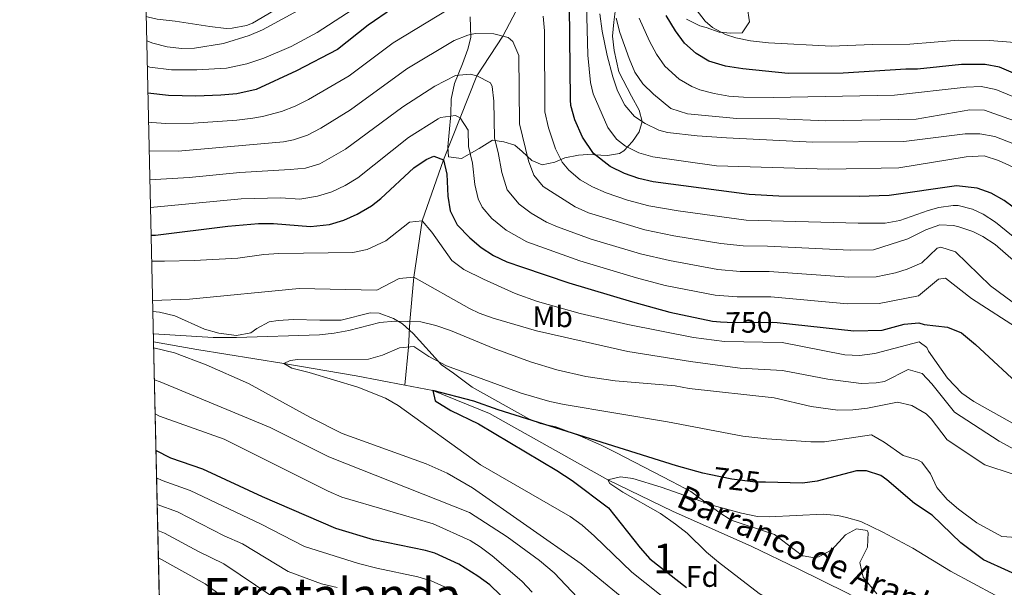
# Model space of a CAD drawing. Units: metres. Extents: x 654947 to 661862, y 744265 to 749049.
# Drawn here: x 654947 to 655280, y 746807 to 746998 of the extents above; entities that cross this region are included whole.
import ezdxf
from ezdxf.enums import TextEntityAlignment as Align

# ---------------------------------------------------------------- set-up
doc = ezdxf.new("R2010")
doc.units = ezdxf.units.M
doc.header["$MEASUREMENT"] = 0
doc.linetypes.add('DGN Style 3', pattern=[120.745576, 86.24683999999999, -34.498736])
doc.linetypes.add('DGN Style 5', pattern=[60.372788, 25.874052, -34.498736])
for name, color, linetype, lineweight in [('Centroides', 7, 'Continuous', 5), ('Elementos auxiliares', 7, 'Continuous', 5), ('Entidades rústicas y varios', 7, 'Continuous', 5), ('Hidrografía', 7, 'Continuous', 5), ('Relieve y altimetría', 7, 'Continuous', 5), ('Textos de rotulación', 7, 'Continuous', 5)]:
    doc.layers.add(name, color=color, linetype=linetype, lineweight=lineweight)
doc.styles.add('Style-Arial', font='txt')
doc.styles.add('Style-Arial Narrow', font='txt')
doc.styles.add('Style-ariali', font='ariali.shx', dxfattribs={"bigfont": 'arialibig.shx'})
doc.styles.add('Style-Times New Roman', font='txt')
doc.styles.add('Style-timesi', font='timesi.shx', dxfattribs={"bigfont": 'timesibig.shx'})

msp = doc.modelspace()

# ---------------------------------------------------------------- linework, layer by layer
at = {"layer": 'Elementos auxiliares', "color": 250, "linetype": 'Continuous', "lineweight": 5, "extrusion": (0.01604583777662305, -0.711921174773202, 0.7020760443139976), "elevation": -520700.981352578, "flags": 128}
msp.add_lwpolyline([(671655.8595024063, 514415.5629952784), (671655.8595024063, 514400.9611540932)], dxfattribs=at)
at = {"layer": 'Elementos auxiliares', "color": 250, "linetype": 'Continuous', "lineweight": 5, "extrusion": (-0.01031434646153826, 0.4569735705069981, 0.8894204686846133), "elevation": 335205.9658960544, "flags": 128}
msp.add_lwpolyline([(-671679.4207695217, -650648.2694698588), (-671679.4207695217, -650549.8140144437)], dxfattribs=at)
at = {"layer": 'Elementos auxiliares', "color": 250, "linetype": 'Continuous', "lineweight": 5}
msp.add_3dface([(655051.6599999999, 744265.47), (654947.25, 748892.1400000001), (661753.4099999999, 749048.99), (661862.45, 744422.28)], dxfattribs=at)
at = {"layer": 'Entidades rústicas y varios', "color": 92, "linetype": 'DGN Style 3', "lineweight": 5}
for points in [[(655050.4580000001, 747001.4450000001, 790.319), (655045.497, 747001.6429999999, 790.942), (655039.706, 747002.5190000001, 791.864), (655037.737, 747002.4380000001, 792.134), (655032.9199999999, 747001.2050000001, 792.677), (655025.8459999999, 746997.064, 793.057), (655023.8770000001, 746996.2690000001, 793.254), (655018.9809999999, 746995.355, 793.871), (655016.943, 746995.2690000001, 793.979), (655011.503, 746995.98, 794.033), (654999.747, 746997.774, 793.816), (654993.6570000001, 746998.469, 792.677), (654990.78, 746999.06, 792.677), (654989.977, 746999.321, 792.677)], [(655148.635, 747002.7679999999, 796.147), (655147.8929999999, 746997.4180000001, 795.29), (655147.5020000001, 746992.673, 793.761), (655147.993, 746987.8659999999, 793.381), (655149.665, 746980.6100000001, 793.273), (655153.9169999999, 746972.412, 790.832), (655156.534, 746967.649, 789.855), (655157.4809999999, 746963.8940000001, 789.205), (655156.513, 746960.4010000001, 788.011), (655154.2380000001, 746957.142, 786.33), (655151.3530000001, 746954, 784.432), (655149.8600000001, 746953.0590000001, 783.24), (655145.788, 746952.3640000001, 780.255), (655139.1410000001, 746952.7010000001, 777.923), (655136.0260000001, 746952.456, 776.835), (655131.352, 746951.5819999999, 775.211), (655127.997, 746950.1669999999, 774.614), (655123.764, 746949.21, 772.499), (655120.237, 746950.719, 771.621), (655116.943, 746953.6669999999, 769.299), (655114.51, 746955.827, 768.594), (655110.798, 746956.967, 765.991), (655106.923, 746957.5800000001, 764.419), (655102.3829999999, 746954.7069999999, 761.707), (655096.44, 746951.314, 759.0210000000001), (655092.112, 746951.9280000001, 756.5), (655091.9099999999, 746955.31, 756.825), (655092.3289999999, 746960.179, 757.476), (655092.895, 746966.2690000001, 759.6460000000001), (655093.0190000001, 746971.435, 761.5980000000001), (655094.158, 746976.685, 764.203), (655096.79, 746983.3200000001, 766.751), (655098.639, 746988.263, 767.998), (655099.5989999999, 746992.19, 769.409), (655099.45, 746999.2620000001, 772.446)], [(655099.45, 746999.2620000001, 772.446), (655099.5989999999, 746992.19, 769.409), (655098.639, 746988.263, 767.998), (655096.79, 746983.3200000001, 766.751), (655094.158, 746976.685, 764.203), (655093.0190000001, 746971.435, 761.5980000000001), (655092.895, 746966.2690000001, 759.6460000000001), (655092.3289999999, 746960.179, 757.476), (655091.9099999999, 746955.31, 756.825), (655092.112, 746951.9280000001, 756.5), (655096.44, 746951.314, 759.0210000000001), (655102.3829999999, 746954.7069999999, 761.707), (655106.923, 746957.5800000001, 764.419), (655110.798, 746956.967, 765.991), (655114.51, 746955.827, 768.594), (655116.943, 746953.6669999999, 769.299), (655120.237, 746950.719, 771.621), (655123.764, 746949.21, 772.499), (655127.997, 746950.1669999999, 774.614), (655131.352, 746951.5819999999, 775.211), (655136.0260000001, 746952.456, 776.835), (655139.1410000001, 746952.7010000001, 777.923), (655145.788, 746952.3640000001, 780.255), (655149.8600000001, 746953.0590000001, 783.24), (655151.3530000001, 746954, 784.432), (655154.2380000001, 746957.142, 786.33), (655156.513, 746960.4010000001, 788.011), (655157.4809999999, 746963.8940000001, 789.205), (655156.534, 746967.649, 789.855), (655153.9169999999, 746972.412, 790.832), (655149.665, 746980.6100000001, 793.273), (655147.993, 746987.8659999999, 793.381), (655147.5020000001, 746992.673, 793.761), (655147.8929999999, 746997.4180000001, 795.29), (655148.635, 747002.7679999999, 796.147)], [(655192.967, 747002.6939999999, 816.961), (655193.712, 746997.479, 815.75), (655191.2679999999, 746993.81, 813.2860000000001), (655187.453, 746993.6440000001, 811.659), (655183.453, 746993.9950000001, 811.659), (655179.1229999999, 746995.5530000001, 810.195), (655176.953, 746996.2010000001, 810.191), (655172.467, 746998.406, 810.032)], [(655172.467, 746998.406, 810.032), (655176.953, 746996.2010000001, 810.191), (655179.1229999999, 746995.5530000001, 810.195), (655183.453, 746993.9950000001, 811.659), (655187.453, 746993.6440000001, 811.659), (655191.2679999999, 746993.81, 813.2860000000001), (655193.712, 746997.479, 815.75), (655192.967, 747002.6939999999, 816.961)], [(654993.6570000001, 746998.469, 792.677), (654999.747, 746997.774, 793.816), (655011.503, 746995.98, 794.033), (655016.943, 746995.2690000001, 793.979), (655018.9809999999, 746995.355, 793.871), (655023.8770000001, 746996.2690000001, 793.254), (655025.8459999999, 746997.064, 793.057), (655032.9199999999, 747001.2050000001, 792.677)], [(654992.227, 746899.662, 744.655), (654994.419, 746899.494, 744.436), (654999.6240000001, 746898.223, 743.801), (655009.618, 746893.71, 743.695), (655014.4979999999, 746892.3999999999, 743.706), (655020.442, 746891.564, 743.6460000000001), (655025.3090000001, 746892.5009999999, 742.615), (655027.3200000001, 746893.888, 741.693), (655031.4809999999, 746896.189, 740.554), (655034.5970000001, 746896.602, 740.554), (655039.7550000001, 746896.9269999999, 740.12), (655048.656, 746896.767, 739.035), (655055.8530000001, 746896.7609999999, 737.694), (655065.5730000001, 746899.247, 737.517), (655068.693, 746899.0630000001, 737.5310000000001), (655073.5560000001, 746897.3319999999, 737.517), (655076.4979999999, 746895.513, 737.345), (655080.129, 746892.264, 736.92), (655089.757, 746881.628, 734.8820000000001), (655093.7339999999, 746878.878, 733.611), (655100.0660000001, 746874.1159999999, 733.545), (655119.1880000001, 746863.399, 731.984), (655123.0419999999, 746861.787, 731.659), (655128.3600000001, 746860.6840000001, 730.4110000000001), (655136.409, 746857.639, 728.405), (655143.6799999999, 746854.496, 727.32), (655148.592, 746852.0260000001, 726.735), (655167.4610000001, 746842.2350000001, 725.5840000000001), (655173.9550000001, 746838.855, 724.337), (655183.351, 746831.8770000001, 724.2620000000001), (655187.568, 746829.202, 724.065), (655202.166, 746824.344, 722.655), (655211.693, 746817.125, 722.547), (655211.919, 746817.0900000001, 722.547), (655215.7420000001, 746816.514, 722.547), (655217.087, 746816.8260000001, 722.4970000000001), (655221.544, 746819.196, 722.113), (655226.1699999999, 746824.2, 722.059), (655229.858, 746826.315, 722.059), (655233.4310000001, 746825.655, 722.113), (655233.872, 746825.0419999999, 722.0980000000001), (655233.5490000001, 746820.014, 721.462), (655230.9990000001, 746814.8319999999, 720.172), (655232.112, 746809.916, 719.889), (655236.744, 746804.284, 719.672)], [(655236.744, 746804.284, 719.672), (655232.112, 746809.916, 719.889), (655230.9990000001, 746814.8319999999, 720.172), (655233.5490000001, 746820.014, 721.462), (655233.872, 746825.0419999999, 722.0980000000001), (655233.4310000001, 746825.655, 722.113), (655229.858, 746826.315, 722.059), (655226.1699999999, 746824.2, 722.059), (655221.544, 746819.196, 722.113), (655217.087, 746816.8260000001, 722.4970000000001), (655215.7420000001, 746816.514, 722.547), (655211.919, 746817.0900000001, 722.547), (655211.693, 746817.125, 722.547), (655202.166, 746824.344, 722.655), (655187.568, 746829.202, 724.065), (655183.351, 746831.8770000001, 724.2620000000001), (655173.9550000001, 746838.855, 724.337), (655167.4610000001, 746842.2350000001, 725.5840000000001), (655148.592, 746852.0260000001, 726.735), (655143.6799999999, 746854.496, 727.32), (655136.409, 746857.639, 728.405), (655128.3600000001, 746860.6840000001, 730.4110000000001), (655123.0419999999, 746861.787, 731.659), (655119.1880000001, 746863.399, 731.984), (655100.0660000001, 746874.1159999999, 733.545), (655093.7339999999, 746878.878, 733.611), (655089.757, 746881.628, 734.8820000000001), (655080.129, 746892.264, 736.92), (655076.4979999999, 746895.513, 737.345), (655073.5560000001, 746897.3319999999, 737.517), (655068.693, 746899.0630000001, 737.5310000000001), (655065.5730000001, 746899.247, 737.517), (655055.8530000001, 746896.7609999999, 737.694), (655048.656, 746896.767, 739.035), (655039.7550000001, 746896.9269999999, 740.12), (655034.5970000001, 746896.602, 740.554), (655031.4809999999, 746896.189, 740.554), (655027.3200000001, 746893.888, 741.693), (655025.3090000001, 746892.5009999999, 742.615), (655020.442, 746891.564, 743.6460000000001), (655014.4979999999, 746892.3999999999, 743.706), (655009.618, 746893.71, 743.695), (654999.6240000001, 746898.223, 743.801), (654994.419, 746899.494, 744.436), (654992.227, 746899.662, 744.655), (654992.4580000001, 746889.413, 734.2570000000001), (654994.4340000001, 746801.8670000001, 779.26)]]:
    msp.add_polyline3d(points, dxfattribs=at)
at = {"layer": 'Hidrografía', "color": 142, "linetype": 'DGN Style 3', "lineweight": 15}
for points in [[(655143.193, 747055.256, 800), (655139.1070000001, 747049.467, 795), (655135.977, 747042.7919999999, 790), (655130.6429999999, 747037.087, 785), (655125.726, 747030.0819999999, 780), (655122.51, 747021.2010000001, 775), (655117.912, 747006.854, 770), (655110.4550000001, 746992.712, 765), (655101.6780000001, 746979.318, 760), (655090.342, 746950.9569999999, 750), (655083.2209999999, 746930.3200000001, 745), (655080.3700000001, 746911.271, 740), (655079.0730000001, 746896.291, 735), (655078.5490000001, 746887.645, 730), (655077.3459999999, 746874.7590000001, 726.307)], [(654992.4580000001, 746889.413, 734.2570000000001), (655007.0549999999, 746886.882, 733.481), (655036.4950000001, 746882.119, 730), (655060.8870000001, 746877.9439999999, 728.589), (655077.3459999999, 746874.7590000001, 726.307)], [(655077.3459999999, 746874.7590000001, 726.307), (655086.773, 746872.935, 725), (655105.9450000001, 746865.1780000001, 724.24), (655145.909, 746842.842, 720), (655167.746, 746832.19, 719.023), (655194.558, 746820.253, 717.721), (655209.967, 746812.8130000001, 716.636), (655226.797, 746804.4979999999, 715), (655239.7660000001, 746797.621, 713.969), (655250.2690000001, 746790.395, 712.7760000000001), (655264.9180000001, 746779.558, 711.854), (655270.963, 746776.703, 710), (655281.5490000001, 746771.9950000001, 709.1320000000001)]]:
    msp.add_polyline3d(points, dxfattribs=at)
at = {"layer": 'Relieve y altimetría', "color": 30, "linetype": 'Continuous', "lineweight": 5, "flags": 128}
for points, elevation in [([(655182.547, 746948.885), (655161.148, 746951.8670000001), (655156.3910000001, 746953.277), (655151.845, 746955.5760000001), (655148.862, 746957.868), (655145.8970000001, 746961.8740000001), (655140.9709999999, 746973.229), (655139.9890000001, 746976.99), (655139.1340000001, 746986.297), (655138.324, 747016.574)], 780), ([(655337.9140000001, 747014.419), (655324.815, 746996.0160000001), (655320.087, 746990.1570000001), (655316.7590000001, 746987.145), (655312.6170000001, 746985.854), (655307.612, 746985.767), (655298.013, 746987.233), (655283.3740000001, 746990.521), (655274.77, 746991.23), (655264.3019999999, 746991.297), (655247.8929999999, 746989.9539999999), (655235.1769999999, 746989.8940000001), (655221.4909999999, 746989.2650000001), (655200.179, 746990.381), (655194.0560000001, 746991.0930000001), (655189.1610000001, 746992.122), (655185.69, 746993.2), (655181.243, 746995.5930000001), (655178.7479999999, 746997.773), (655175.6980000001, 747001.726)], 805), ([(655053.166, 747007.915), (655029.2930000001, 746994.78), (655024.702, 746992.8570000001), (655016.129, 746990.1510000001), (655006.2790000001, 746988.5819999999), (655002.068, 746988.477), (654997.0349999999, 746989.0889999999), (654992.2, 746990.308), (654990.1610000001, 746991.1499999999)], 785), ([(655065.571, 747005.6300000001), (655047.699, 746993.936), (655038.8910000001, 746989.2050000001), (655029.7, 746985.212), (655023.9569999999, 746983.342), (655017.0989999999, 746981.9199999999), (655007.128, 746981.2660000001), (654998.483, 746981.3589999999), (654991.254, 746982.244), (654990.3559999999, 746982.5079999999)], 780), ([(654990.783, 746963.6259999999), (654991.898, 746963.467), (654996.595, 746963.206), (655005.9650000001, 746963.298), (655020.6429999999, 746964.307), (655025.942, 746964.952), (655029.2579999999, 746965.5), (655035.686, 746967.19), (655040.348, 746969.033), (655044.8189999999, 746971.244), (655058.5519999999, 746979.2409999999), (655073.388, 746990.466), (655096.22, 747004.2339999999)], 770), ([(655124.0090000001, 746999.4140000001), (655124.46, 746994.5120000001), (655124.6540000001, 746967.166), (655125.8700000001, 746961.716), (655128.217, 746954.564), (655130.4909999999, 746950.1270000001), (655132.7250000001, 746947.369), (655136.608, 746944.1240000001), (655140.73, 746941.8189999999), (655145.315, 746939.8119999999), (655152.5260000001, 746937.3090000001), (655159.7720000001, 746935.358), (655169.6329999999, 746933.6969999999), (655192.6000000001, 746930.514), (655230.4650000001, 746929.4569999999), (655239.598, 746929.4639999999), (655244.517, 746930.4169999999), (655254.087, 746933.804), (655257.6510000001, 746934.7760000001), (655262.5590000001, 746935.523), (655264.1810000001, 746935.531), (655269.091, 746934.2550000001), (655272.686, 746932.5889999999), (655276.808, 746929.8840000001), (655294.219, 746915.767)], 770), ([(655245.818, 746957.0730000001), (655215.182, 746956.8640000001), (655185.9820000001, 746958.294), (655176.017, 746959.058), (655166.0689999999, 746960.1710000001), (655163.0959999999, 746960.905), (655158.5419999999, 746963.138), (655154.9539999999, 746965.5800000001), (655151.642, 746969.3289999999), (655149.145, 746974.2609999999), (655147.533, 746978.9650000001), (655145.6470000001, 746986.1300000001), (655143.9979999999, 746994.341), (655143.244, 747000.186)], 785), ([(655284.8500000001, 746963.513), (655273.142, 746967.682), (655268.145, 746967.8), (655250.014, 746964.6680000001), (655219.56, 746964.0279999999), (655203.9210000001, 746964.7409999999), (655189.4780000001, 746964.9029999999), (655172.8589999999, 746966.399), (655167.213, 746968.2069999999), (655161.327, 746973.1270000001), (655157.753, 746976.618), (655155.0689999999, 746980.467), (655153.061, 746985.112), (655149.946, 746993.896), (655148.6950000001, 746998.7350000001)], 790), ([(655288.378, 746969.929), (655276.919, 746974.7069999999), (655271.9680000001, 746975.665), (655266.932, 746975.466), (655242.7139999999, 746972.771), (655201.69, 746971.912), (655191.6910000001, 746972.0460000001), (655186.737, 746972.4539999999), (655181.821, 746973.2720000001), (655176.9680000001, 746974.601), (655174.31, 746975.642), (655169.9979999999, 746978.1599999999), (655165.1680000001, 746982.548), (655162.298, 746986.631), (655159.9140000001, 746991.034), (655156.4369999999, 746998.744)], 795), ([(655381.0260000001, 746999.5830000001), (655373.003, 746991.523), (655367.1089999999, 746982.648), (655360.9639999999, 746972.192), (655353.835, 746958.9070000001), (655346.797, 746947.8940000001), (655345.7039999999, 746946.381), (655342.182, 746942.851), (655336.828, 746939.024), (655334.5360000001, 746937.879), (655328.1840000001, 746936.1810000001), (655323.185, 746935.838), (655318.0360000001, 746937.1810000001), (655310.966, 746939.554), (655307.4550000001, 746941.155), (655303.2990000001, 746944.328), (655292.129, 746951.642), (655283.2490000001, 746956.2180000001), (655276.5730000001, 746958.7550000001), (655271.594, 746959.7309999999), (655266.6170000001, 746959.7320000001), (655245.818, 746957.0730000001)], 785), ([(654991.0020000001, 746953.9269999999), (655000.72, 746953.879), (655036.3829999999, 746956.983), (655039.743, 746957.6570000001), (655044.476, 746959.288), (655048.932, 746961.5760000001), (655058.9550000001, 746967.7890000001), (655077.9680000001, 746981.6410000001), (655093.9410000001, 746991.223), (655098.5989999999, 746993.054), (655101.0560000001, 746993.611), (655107.3459999999, 746993.4990000001), (655112.1780000001, 746992.2790000001), (655113.8260000001, 746990.8770000001), (655115.7960000001, 746986.094), (655116.0760000001, 746963.1140000001), (655119.139, 746950.567), (655120.94, 746945.7509999999), (655124.0959999999, 746941.851), (655134.8119999999, 746935.02), (655139.3859999999, 746933.0079999999), (655158.378, 746927.246), (655168.1810000001, 746925.2679999999), (655184.047, 746922.6680000001), (655191.575, 746921.8729999999), (655199.794, 746921.7779999999), (655227.744, 746920.3700000001), (655235.587, 746920.5009999999), (655247.1680000001, 746924.176), (655253.325, 746927.3130000001), (655257.98, 746928.9610000001), (655262.6710000001, 746928.7), (655264.4809999999, 746928.2720000001), (655269.217, 746926.6510000001), (655272.602, 746925.0120000001), (655276.7609999999, 746922.2779999999), (655302.0730000001, 746900.264)], 765), ([(654991.217, 746944.3640000001), (654993.0109999999, 746944.277), (655004.4950000001, 746944.9909999999), (655021.561, 746946.619), (655038.581, 746947.591), (655043.8, 746948.1240000001), (655048.5730000001, 746949.547), (655057.338, 746954.486), (655076.6680000001, 746968.7890000001), (655087.5079999999, 746975.7390000001), (655094.45, 746979.3589999999), (655099.4299999999, 746979.8430000001), (655101.6780000001, 746979.318), (655106.2150000001, 746976.8659999999), (655106.8489999999, 746975.723), (655107.415, 746970.7490000001), (655107.584, 746958.2650000001), (655108.8319999999, 746953.416), (655110.06, 746946.571), (655111.9010000001, 746940.7960000001), (655116.0009999999, 746935.953), (655119.969, 746932.913), (655125.1780000001, 746929.8929999999), (655128.895, 746928.2209999999), (655140.244, 746924.1440000001), (655156.983, 746919.1340000001), (655166.7239999999, 746916.871), (655183.0959999999, 746913.9140000001), (655190.551, 746913.2309999999), (655200.382, 746913.217), (655227.301, 746911.3060000001), (655236.56, 746911.4369999999), (655243.02, 746912.716), (655246.99, 746913.9169999999), (655251.896, 746916.0900000001), (655257.185, 746921.047), (655258.385, 746921.362), (655263.368, 746919.8600000001), (655275.158, 746908.3230000001), (655285.0630000001, 746900.9950000001)], 760), ([(654991.4340000001, 746934.774), (655022.105, 746937.7779999999), (655035.4809999999, 746938.1170000001), (655041.8219999999, 746937.6470000001), (655047.8570000001, 746938.591), (655052.6270000001, 746940.149), (655057.1570000001, 746942.2409999999), (655061.467, 746944.81), (655078.591, 746958.459), (655088.592, 746964.747), (655089.3829999999, 746965.202), (655094.439, 746965.922), (655096.01, 746965.138), (655098.764, 746960.925), (655098.8640000001, 746955.354), (655100.192, 746949.753), (655100.9820000001, 746942.574), (655102.135, 746937.727), (655103.436, 746934.875), (655106.685, 746931.077), (655111.537, 746927.0930000001), (655118.54, 746923.2110000001), (655136.4750000001, 746916.773), (655155.5889999999, 746911.0220000001), (655165.2679999999, 746908.5050000001), (655182.145, 746905.1599999999), (655189.5260000001, 746904.5900000001), (655200.97, 746904.655), (655226.8530000001, 746902.2409999999), (655237.533, 746902.3740000001), (655250.861, 746905.0020000001), (655257.5260000001, 746910.591), (655259.949, 746910.983), (655268.7550000001, 746904.03), (655285.527, 746893.223)], 755), ([(655286.523, 746946.788), (655277.7930000001, 746950.6810000001), (655272.994, 746952.237), (655266.8800000001, 746951.908), (655244.182, 746948.229), (655220.4169999999, 746947.7280000001), (655182.547, 746948.885)], 780), ([(654991.842, 746916.712), (654996.1510000001, 746916.6799999999), (655006.146, 746916.916), (655020.902, 746917.726), (655029.73, 746918.9539999999), (655034.7209999999, 746919.31), (655059.75, 746919.585), (655064.6000000001, 746920.6510000001), (655070.9510000001, 746923.5519999999), (655078.8899999999, 746929.882), (655083.2209999999, 746930.3200000001), (655086.467, 746926.5249999999), (655093.2250000001, 746916.9029999999), (655097.2409999999, 746913.9099999999), (655103.871, 746910.5660000001), (655114.639, 746905.7220000001), (655122.159, 746903.102), (655136.595, 746899.024), (655152.6130000001, 746895.3090000001), (655174.8700000001, 746890.9240000001), (655185.287, 746889.5860000001), (655204.7380000001, 746889.213), (655225.9180000001, 746885.058), (655230.913, 746884.808), (655236.0889999999, 746885.452), (655250.9990000001, 746889.4040000001), (655253.642, 746887.55), (655254.19, 746886.26), (655260.608, 746877.152), (655265.4299999999, 746872.112), (655269.5179999999, 746869.246), (655307.092, 746848.203)], 745), ([(654992.1429999999, 746903.3530000001), (655004.615, 746903.844), (655041.69, 746907.487), (655067.916, 746906.9099999999), (655075.3859999999, 746910.8), (655080.3700000001, 746911.2720000001), (655099.142, 746900.7039999999), (655102.452, 746899.1300000001), (655107.1570000001, 746897.435), (655121.8489999999, 746893.1140000001), (655152.6359999999, 746886.122), (655173.8, 746882.7479999999), (655186.334, 746881.102), (655190.598, 746880.584), (655204.9369999999, 746879.757), (655220.256, 746876.811), (655231.504, 746875.3670000001), (655236.49, 746875.568), (655239.388, 746876.054), (655247.29, 746880.0390000001), (655252.091, 746878.7509999999), (655255.29, 746875.26), (655262.9550000001, 746865.699), (655278.104, 746855.913), (655284.4550000001, 746852.381)], 740), ([(654992.396, 746892.1529999999), (655012.6130000001, 746890.905), (655020.5120000001, 746890.8970000001), (655048.5290000001, 746891.8330000001), (655053.4990000001, 746892.3090000001), (655058.429, 746893.2010000001), (655068.9280000001, 746895.908), (655073.9169999999, 746896.372), (655082.7649999999, 746896.2339999999), (655087.834, 746894.9909999999), (655092.773, 746893.2749999999), (655107.121, 746887.27), (655119.7250000001, 746882.646), (655128.7220000001, 746879.9780000001), (655138.494, 746877.7409999999), (655148.3829999999, 746876.297), (655168.5900000001, 746874.5660000001), (655173.3840000001, 746873.625), (655202.094, 746870.496), (655214.517, 746867.631), (655223.621, 746866.348), (655228.605, 746866.443), (655233.6000000001, 746867.0689999999), (655243.703, 746869.027), (655248.5660000001, 746867.9639999999), (655253.399, 746865.152), (655255.104, 746863.4510000001), (655260.548, 746856.361), (655273.199, 746847.8999999999), (655282.747, 746844.7590000001)], 735), ([(655156.3559999999, 746798.3999999999), (655136.8700000001, 746814.4410000001), (655100.2220000001, 746840.058), (655091.581, 746845.0959999999), (655084.534, 746848.1610000001), (655056.2069999999, 746858.466), (655045.2660000001, 746863.98), (655024.571, 746875.3589999999), (655010.2320000001, 746881.6980000001), (654999.5290000001, 746885.682), (654992.503, 746887.4040000001)], 735), ([(655167.713, 746800.6799999999), (655154.0349999999, 746811.5959999999), (655141.416, 746823.8300000001), (655137.2039999999, 746827.4680000001), (655133.152, 746830.4070000001), (655102.835, 746847.925), (655075.0719999999, 746867.9140000001), (655070.7579999999, 746870.45), (655061.462, 746874.1610000001), (655044.9780000001, 746879.0860000001), (655039.132, 746880.5260000001), (655036.4950000001, 746882.119), (655038.6440000001, 746883.119), (655041.1540000001, 746883.433), (655065.021, 746883.587), (655069.842, 746884.872), (655075.5320000001, 746887.3670000001), (655080.3829999999, 746887.8160000001), (655085.4880000001, 746884.4510000001), (655091.4569999999, 746881.2779999999), (655116.665, 746872.0930000001), (655126.274, 746869.277), (655131.1570000001, 746868.206), (655166.0090000001, 746862.4469999999), (655191.476, 746857.6100000001), (655199.608, 746856.6429999999), (655214.433, 746855.615), (655219.0719999999, 746855.663), (655234.908, 746857.9920000001), (655239.2220000001, 746855.5020000001), (655245.6440000001, 746851.014), (655250.473, 746849.6100000001), (655251.94, 746848.8019999999), (655254.889, 746844.7849999999), (655257.038, 746840.2679999999), (655260.53, 746836.163), (655264.288, 746832.8630000001), (655270.513, 746828.274), (655278.925, 746823.669), (655283.977, 746823.28)], 730), ([(655141.493, 746796.8300000001), (655127.8, 746811.4180000001), (655122.794, 746815.5689999999), (655111.94, 746823.5519999999), (655099.139, 746831.7250000001), (655051.652, 746850.5819999999), (655031.827, 746860.494), (654994.703, 746875.909), (654992.747, 746876.605)], 740), ([(655120.317, 746804.8910000001), (655116.8970000001, 746808.5449999999), (655106.78, 746817.1059999999), (655102.81, 746820.1669999999), (655099.379, 746822.3319999999), (655086.8670000001, 746827.896), (655056.0179999999, 746836.9580000001), (655051.423, 746838.929), (655016.26, 746856.541), (654994.5090000001, 746864.31), (654993.0079999999, 746865.058)], 744.9999999999999), ([(655095.139, 746804.102), (655090.7320000001, 746806.6599999999), (655086.185, 746808.729), (655081.733, 746810.0700000001), (655067.875, 746812.9650000001), (655061.639, 746814.588), (655043.422, 746820.2679999999), (655028.844, 746827.8570000001), (655004.8160000001, 746839.2039999999), (654995.388, 746842.5419999999), (654993.4950000001, 746843.49)], 755), ([(655284.2690000001, 746799.777), (655261.6570000001, 746811.943), (655248.906, 746819.7479999999), (655238.787, 746825.1470000001), (655231.365, 746828.689), (655226.554, 746830.128), (655223.592, 746830.817), (655218.631, 746831.264), (655200.337, 746830.2720000001), (655196.4580000001, 746830.453), (655191.068, 746831.503), (655181.4199999999, 746834.1270000001), (655163.862, 746840.311), (655154.3200000001, 746843.2790000001), (655150.122, 746843.869), (655145.909, 746842.842), (655146.5970000001, 746841.592)], 720), ([(655146.5970000001, 746841.592), (655150.956, 746838.6740000001), (655163.683, 746831.4110000001), (655168.7779999999, 746827.881), (655172.6769999999, 746824.743), (655179.2339999999, 746818.3700000001), (655183.288, 746814.9920000001), (655197.061, 746804.423), (655200.315, 746802.483), (655204.8489999999, 746800.3670000001), (655209.5109999999, 746798.5220000001), (655217.9510000001, 746796.027), (655222.6200000001, 746794.283), (655233.9450000001, 746788.7420000001), (655238.27, 746786.223), (655249.1840000001, 746777.655), (655262.317, 746770.2790000001), (655266.3870000001, 746767.408), (655286.4510000001, 746749.5220000001)], 720), ([(655054.4340000001, 746806.442), (655049.1599999999, 746807.7069999999), (655037.9169999999, 746811.9029999999), (655022.537, 746821.148), (655016.2919999999, 746823.922), (655000.5079999999, 746832.017), (654993.6969999999, 746834.5249999999)], 760), ([(655032.412, 746803.5390000001), (655016.23, 746814.44), (655007.665, 746818.6470000001), (654996.2, 746824.8289999999), (654993.896, 746825.7150000001)], 765), ([(655026.9070000001, 746795.1740000001), (655009.923, 746807.7309999999), (654994.105, 746816.425)], 770)]:
    msp.add_lwpolyline(points, dxfattribs=dict(at, elevation=elevation))
at = {"layer": 'Relieve y altimetría', "color": 30, "linetype": 'Continuous', "lineweight": 25, "flags": 128}
for points, elevation in [([(655079.6529999999, 747005.9739999999), (655073.1140000001, 747002.0630000001), (655064.912, 746996.3430000001), (655054.5800000001, 746988.227), (655040.7069999999, 746980.912), (655027.0889999999, 746974.629), (655020.6089999999, 746973.1910000001), (655015.2, 746972.767), (655006.7010000001, 746972.452), (654997.469, 746972.6429999999), (654990.561, 746973.4369999999)], 775), ([(655279.7320000001, 746937.189), (655275.379, 746939.6769999999), (655270.587, 746941.2790000001), (655263.7050000001, 746942.0719999999), (655240.9380000001, 746938.848), (655230.841, 746938.544), (655203.6159999999, 746938.649), (655193.625, 746939.156), (655161.1669999999, 746943.47), (655156.321, 746944.6340000001), (655151.551, 746946.257), (655146.648, 746948.618), (655141.088, 746953.078), (655137.2960000001, 746958.561), (655134.7520000001, 746964.406), (655133.4469999999, 746969.226), (655133.2320000001, 746971.2180000001), (655132.9979999999, 747002.9820000001)], 775), ([(655344.078, 747000.104), (655327.7649999999, 746975.774), (655325.8530000001, 746973.6170000001), (655321.632, 746970.879), (655315.6200000001, 746969.8189999999), (655310.5390000001, 746970.0290000001), (655305.9410000001, 746971.081), (655296.5050000001, 746974.3800000001), (655278.2280000001, 746982.1980000001), (655273.291, 746983.128), (655265.311, 746983.132), (655250.432, 746981.5160000001), (655246.561, 746981.4780000001), (655225.409, 746980.165), (655206.7949999999, 746980.0930000001), (655191.439, 746981.621), (655185.602, 746982.507), (655179.983, 746984.257), (655175.7050000001, 746986.8459999999), (655171.8130000001, 746990.3230000001), (655168.774, 746994.5120000001), (655165.5959999999, 746999.6059999999)], 800), ([(654991.6440000001, 746925.466), (654993.101, 746925.46), (655017.5009999999, 746928.4739999999), (655027.95, 746929.422), (655032.949, 746929.3700000001), (655045.506, 746928.402), (655051.915, 746929.058), (655056.71, 746930.4780000001), (655061.27, 746932.574), (655066.064, 746935.392), (655069.1769999999, 746937.8400000001), (655080.3300000001, 746948.23), (655084.594, 746951.0179999999), (655087.104, 746952.192), (655090.342, 746950.9580000001), (655091.5519999999, 746946.0900000001), (655091.9040000001, 746938.578), (655092.648, 746933.635), (655094.9720000001, 746928.9539999999), (655099.277, 746924.537), (655103.1599999999, 746921.294), (655107.308, 746918.5819999999), (655111.788, 746916.47), (655117.06, 746914.6229999999), (655132.706, 746909.4029999999), (655154.1950000001, 746902.9099999999), (655166.854, 746899.4439999999), (655181.1950000001, 746896.406), (655183.926, 746896.2350000001)], 750), ([(655301.0730000001, 746921.4480000001), (655279.7320000001, 746937.189)], 775), ([(655203.121, 746895.9240000001), (655228.963, 746893.111), (655238.507, 746893.311), (655245.929, 746895.3770000001), (655250.9099999999, 746895.8430000001), (655252.788, 746895.2609999999), (655260.666, 746894.3870000001), (655265.325, 746892.4890000001), (655270.084, 746888.497), (655286.8570000001, 746873.014)], 750), ([(655180.1130000001, 746844.6259999999), (655177.979, 746845.0789999999), (655169.1359999999, 746847.503), (655108.8700000001, 746866.456), (655100.649, 746869.408), (655086.773, 746872.935), (655087.54, 746869.479), (655092.858, 746866.2860000001), (655102.199, 746861.7150000001), (655128.683, 746845.986), (655133.8659999999, 746842.584), (655146.108, 746833.3859999999), (655156.764, 746819.871), (655160.098, 746816.146), (655172.4269999999, 746806.413)], 725), ([(655118.544, 746788.591), (655117.5149999999, 746790.1410000001), (655113.7849999999, 746797.8130000001), (655111.1669999999, 746802.065), (655109.6640000001, 746803.889), (655106.0079999999, 746807.342), (655102.004, 746810.3189999999), (655095.558, 746814.2690000001), (655087.446, 746818.0279999999), (655084.2620000001, 746818.98), (655066.74, 746822.517), (655054.0719999999, 746826.4180000001), (655029.283, 746837.094), (655009.1240000001, 746846.392), (654998.281, 746850.1570000001), (654993.2860000001, 746852.7409999999)], 750), ([(655233.256, 746845.807), (655229.8700000001, 746845.8230000001), (655216.5860000001, 746842.361), (655211.642, 746841.7069999999), (655199.1499999999, 746841.9880000001)], 725), ([(655289.69, 746808.0970000001), (655272.7749999999, 746815.736), (655265.1000000001, 746821.564), (655255.443, 746830.9099999999), (655249.4569999999, 746834.8630000001), (655240.176, 746842.828), (655238.0619999999, 746844.2220000001), (655233.256, 746845.807)], 725)]:
    msp.add_lwpolyline(points, dxfattribs=dict(at, elevation=elevation))
at = {"layer": 'Relieve y altimetría', "color": 27, "linetype": 'DGN Style 5', "lineweight": 25, "flags": 128}
for points, elevation in [([(655183.926, 746896.2350000001), (655188.5020000001, 746895.949), (655201.558, 746896.094), (655203.121, 746895.9240000001)], 750), ([(655199.1499999999, 746841.9880000001), (655195.77, 746842.064), (655187.7609999999, 746843.0020000001), (655180.1130000001, 746844.6259999999)], 725)]:
    msp.add_lwpolyline(points, dxfattribs=dict(at, elevation=elevation))

# ---------------------------------------------------------------- texts
at = {"layer": 'Centroides', "color": 92, "linetype": 'Continuous', "lineweight": 5, "style": 'Style-Arial Narrow'}
msp.add_text('1', height=10.000002, dxfattribs=at).set_placement((655164.9851957276, 746816.2480009999, 723.931), align=Align.MIDDLE_CENTER)
at = {"layer": 'Entidades rústicas y varios', "color": 92, "linetype": 'Continuous', "lineweight": 5}
for s, style, p in [('Mb', 'Style-Arial Narrow', (655127.2538623526, 746897.8830009999, 743.124)), ('Fd', 'Style-Arial', (655177.8619673103, 746810.1510009998, 722.674))]:
    msp.add_text(s, height=7.000002, dxfattribs=dict(at, style=style)).set_placement(p, align=Align.MIDDLE_CENTER)
at = {"layer": 'Textos de rotulación', "color": 27, "linetype": 'Continuous', "lineweight": 5, "style": 'Style-ariali'}
for s, rotation, p in [('750', 0.6363010252281059, (655193.5325512236, 746896.004582338, 750)), ('725', 353.3200503357545, (655189.4699475404, 746842.8019382027, 725))]:
    msp.add_text(s, height=7.000002, rotation=rotation, dxfattribs=at).set_placement(p, align=Align.MIDDLE_CENTER)
at = {"layer": 'Textos de rotulación', "color": 142, "linetype": 'Continuous', "lineweight": 5, "style": 'Style-timesi'}
msp.add_text('Barranco de Aranburua', height=7.999986, rotation=336.0008416430546, dxfattribs=at).set_placement((655168.561, 746834.0160000001, 719.3290000000001))
at = {"layer": 'Textos de rotulación', "color": 250, "linetype": 'Continuous', "lineweight": 5, "style": 'Style-Times New Roman'}
msp.add_text('Errotalanda', height=11.500002, dxfattribs=at).set_placement((655052.7290454486, 746803.869001, 762.1750000000001), align=Align.MIDDLE_CENTER)

doc.saveas('drawing.dxf')
